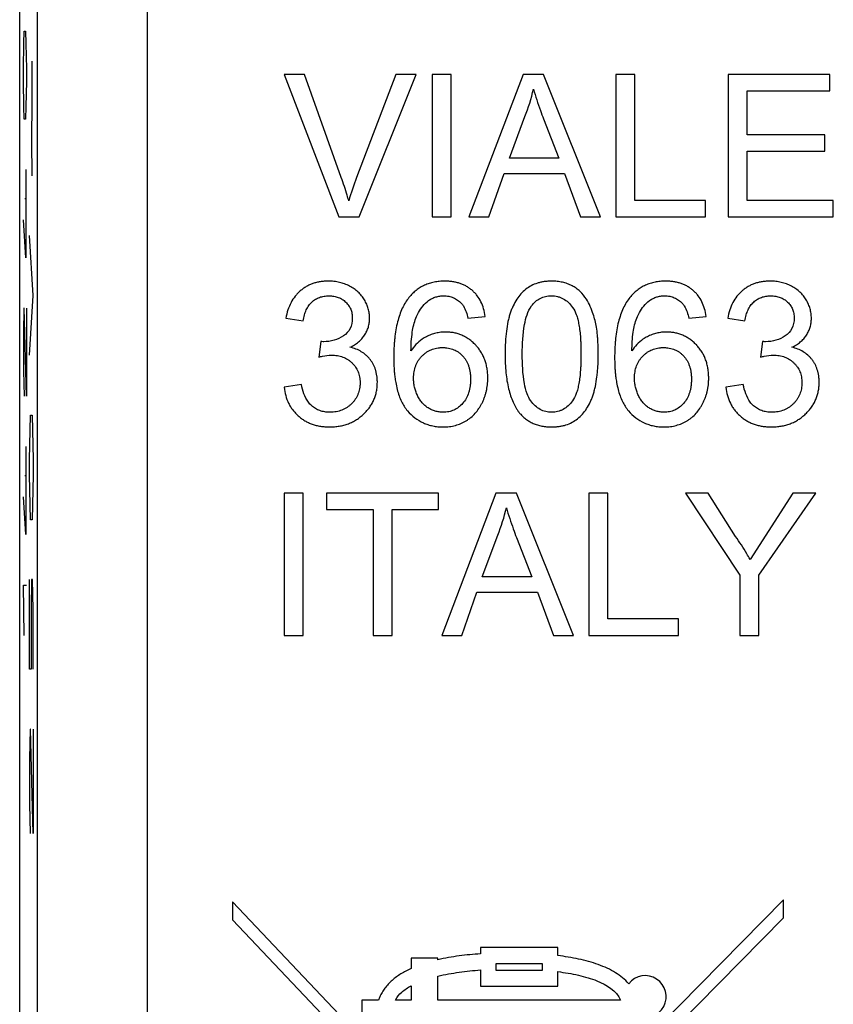
# Model space of a CAD drawing. Units: millimetres. Extents: x -22.4 to 22.4, y -24.5 to 24.5.
# Drawn here: x -22.4 to -15, y 8.2 to 17.1 of the extents above; entities that cross this region are included whole.
import ezdxf

# ---------------------------------------------------------------- set-up
doc = ezdxf.new("R2010")
doc.units = ezdxf.units.MM
doc.header["$LTSCALE"] = 16.335
doc.layers.get('0').update_dxf_attribs({"linetype": 'CONTINUOUS'})
for name, color, linetype in [('ASSI', 7, 'CONTINUOUS'), ('CURVE', 7, 'CONTINUOUS'), ('RACCORDO', 7, 'CONTINUOUS')]:
    doc.layers.add(name, color=color, linetype=linetype)

msp = doc.modelspace()

# ---------------------------------------------------------------- linework, layer by layer
at = {"color": 7, "linetype": 'CONTINUOUS'}
for p, q in [((-20, 16.5922), (-19.5032, 15.3)), ((-19.8168, 16.5922), (-20, 16.5922)), ((-19.4813, 15.6558), (-19.8168, 16.5922)), ((-18.9867, 16.5922), (-19.3425, 15.6558)), ((-19.3178, 15.3), (-18.8024, 16.5922)), ((-18.8024, 16.5922), (-18.9867, 16.5922)), ((-18.6578, 16.5922), (-18.6578, 15.3)), ((-18.4855, 16.5922), (-18.6578, 16.5922)), ((-18.4855, 15.3), (-18.4855, 16.5922)), ((-17.8316, 16.5922), (-18.3228, 15.3)), ((-17.6452, 16.5922), (-17.8316, 16.5922)), ((-17.1276, 15.3), (-17.6452, 16.5922)), ((-16.9897, 16.5922), (-16.9897, 15.3)), ((-16.8174, 16.5922), (-16.9897, 16.5922)), ((-16.8174, 15.4488), (-16.8174, 16.5922)), ((-15.9716, 16.5922), (-15.9716, 15.3)), ((-15.0475, 16.5922), (-15.9716, 16.5922)), ((-15.0475, 16.4434), (-15.0475, 16.5922)), ((-15.7994, 16.044), (-15.7994, 16.4434)), ((-15.7994, 16.4434), (-15.0475, 16.4434)), ((-17.9557, 15.8325), (-17.816, 16.2098)), ((-17.6461, 16.1876), (-17.5069, 15.8325)), ((-15.0945, 16.044), (-15.7994, 16.044)), ((-15.0945, 15.8952), (-15.0945, 16.044)), ((-17.5069, 15.8325), (-17.9557, 15.8325)), ((-15.7994, 15.4488), (-15.7994, 15.8952)), ((-15.7994, 15.8952), (-15.0945, 15.8952)), ((-18.1409, 15.3), (-18.0047, 15.6916)), ((-18.0047, 15.6916), (-17.4549, 15.6916)), ((-17.4549, 15.6916), (-17.3108, 15.3)), ((-16.1753, 15.4488), (-16.8174, 15.4488)), ((-16.1753, 15.3), (-16.1753, 15.4488)), ((-15.0162, 15.4488), (-15.7994, 15.4488)), ((-15.0162, 15.3), (-15.0162, 15.4488)), ((-19.5032, 15.3), (-19.3178, 15.3)), ((-18.6578, 15.3), (-18.4855, 15.3)), ((-18.3228, 15.3), (-18.1409, 15.3)), ((-17.3108, 15.3), (-17.1276, 15.3)), ((-16.9897, 15.3), (-16.1753, 15.3)), ((-15.9716, 15.3), (-15.0162, 15.3)), ((-18.3319, 14.3789), (-18.1753, 14.3946)), ((-16.3271, 14.3789), (-16.1705, 14.3946)), ((-19.9843, 14.3789), (-19.8277, 14.3554)), ((-15.9747, 14.3789), (-15.8181, 14.3554)), ((-19.667, 14.1675), (-19.6852, 14.0265)), ((-15.6574, 14.1675), (-15.6755, 14.0265)), ((-19.8434, 13.7759), (-20, 13.7524)), ((-15.8337, 13.7759), (-15.9904, 13.7524)), ((-20, 12.7922), (-20, 11.5)), ((-19.8277, 12.7922), (-20, 12.7922)), ((-19.8277, 11.5), (-19.8277, 12.7922)), ((-19.6163, 12.7922), (-19.6163, 12.6434)), ((-18.5982, 12.7922), (-19.6163, 12.7922)), ((-18.5982, 12.6434), (-18.5982, 12.7922)), ((-18.0774, 12.7922), (-18.5686, 11.5)), ((-17.891, 12.7922), (-18.0774, 12.7922)), ((-17.3734, 11.5), (-17.891, 12.7922)), ((-17.2355, 12.7922), (-17.2355, 11.5)), ((-17.0633, 12.7922), (-17.2355, 12.7922)), ((-17.0633, 11.6488), (-17.0633, 12.7922)), ((-16.3575, 12.7922), (-15.8641, 12.0473)), ((-16.1525, 12.7922), (-16.3575, 12.7922)), ((-15.9035, 12.3979), (-16.1525, 12.7922)), ((-15.3828, 12.7922), (-15.7721, 12.19)), ((-15.6918, 12.0473), (-15.1749, 12.7922)), ((-15.1749, 12.7922), (-15.3828, 12.7922)), ((-19.6163, 12.6434), (-19.1934, 12.6434)), ((-19.1934, 12.6434), (-19.1934, 11.5)), ((-19.0211, 11.5), (-19.0211, 12.6434)), ((-19.0211, 12.6434), (-18.5982, 12.6434)), ((-18.2015, 12.0325), (-18.0619, 12.4098)), ((-17.8919, 12.3876), (-17.7528, 12.0325)), ((-17.7528, 12.0325), (-18.2015, 12.0325)), ((-15.8641, 12.0473), (-15.8641, 11.5)), ((-15.6918, 11.5), (-15.6918, 12.0473)), ((-18.3867, 11.5), (-18.2506, 11.8916)), ((-18.2506, 11.8916), (-17.7008, 11.8916)), ((-17.7008, 11.8916), (-17.5566, 11.5)), ((-16.4211, 11.6488), (-17.0633, 11.6488)), ((-16.4211, 11.5), (-16.4211, 11.6488)), ((-20, 11.5), (-19.8277, 11.5)), ((-19.1934, 11.5), (-19.0211, 11.5)), ((-18.5686, 11.5), (-18.3867, 11.5)), ((-17.5566, 11.5), (-17.3734, 11.5)), ((-17.2355, 11.5), (-16.4211, 11.5)), ((-15.8641, 11.5), (-15.6918, 11.5)), ((-20.4701, 9.0808), (-20.4701, 8.9182)), ((-19.0859, 7.623), (-20.4701, 9.0808)), ((-15.4697, 9.1), (-16.7224, 7.8252)), ((-15.4697, 8.9373), (-15.4697, 9.1)), ((-20.4701, 8.9182), (-19.0703, 7.4415)), ((-16.5615, 7.8252), (-15.4697, 8.9373)), ((-18.218, 8.6654), (-18.218, 8.6088)), ((-17.5164, 8.6654), (-18.218, 8.6654)), ((-17.5164, 8.593), (-17.5164, 8.6654)), ((-18.8483, 8.5703), (-18.8483, 8.476)), ((-18.6045, 8.5703), (-18.8483, 8.5703)), ((-18.6045, 8.5557), (-18.6045, 8.5703)), ((-18.0753, 8.4572), (-18.0753, 8.5227)), ((-18.0753, 8.5227), (-17.6591, 8.5227)), ((-17.6591, 8.5227), (-17.6591, 8.4572)), ((-18.6045, 8.1897), (-18.6045, 8.4067)), ((-18.218, 8.4627), (-18.218, 8.3145)), ((-17.6591, 8.4572), (-18.0753, 8.4572)), ((-17.5164, 8.3145), (-17.5164, 8.4477)), ((-18.8483, 8.3195), (-18.8483, 8.1897)), ((-18.218, 8.3145), (-17.5164, 8.3145)), ((-19.2943, 8.1897), (-19.2943, 8.047)), ((-19.143, 8.1897), (-19.2943, 8.1897)), ((-18.8483, 8.1897), (-18.9904, 8.1897)), ((-16.9462, 8.1897), (-18.6045, 8.1897))]:
    msp.add_line(p, q, dxfattribs=at)
for centre, radius, start, end in [((-19.1696, 16.7727), 1.466, 337.41919, 347.64548), ((-16.8309, 14.6934), 2.6897, 159.03438, 163.77697), ((-19.4155, 12.9727), 1.466, 337.41919, 347.64548), ((-16.7231, 8.2207), 0.1903, 247.19172, 141.89206)]:
    msp.add_arc(centre, radius, start, end, dxfattribs=at)
for points, knots in [([(-17.7376, 16.459), (-17.7186, 16.394), (-17.688, 16.3035), (-17.6556, 16.2137), (-17.6461, 16.1876)], [0, 0, 0, 0, 0.709716, 1, 1, 1, 1]), ([(-19.4135, 15.4449), (-19.4181, 15.4616), (-19.4387, 15.5326), (-19.4622, 15.6027), (-19.4813, 15.6558)], [0, 0, 0, 0, 0.235413, 1, 1, 1, 1]), ([(-19.2714, 14.5458), (-19.2792, 14.5588), (-19.2965, 14.5838), (-19.328, 14.6172), (-19.3584, 14.6414), (-19.385, 14.6585), (-19.4063, 14.6703), (-19.4285, 14.681), (-19.459, 14.6934), (-19.4906, 14.7029), (-19.5231, 14.7095), (-19.548, 14.7131), (-19.5691, 14.7148), (-19.5863, 14.7155), (-19.6012, 14.7157), (-19.6179, 14.7154), (-19.6423, 14.7141), (-19.6718, 14.7107), (-19.7061, 14.7038), (-19.7388, 14.6942), (-19.7699, 14.6817), (-19.7995, 14.6665), (-19.8275, 14.6485), (-19.8538, 14.6279), (-19.8782, 14.6047), (-19.908, 14.5704), (-19.9397, 14.5211), (-19.9678, 14.4534), (-19.9797, 14.4045), (-19.9843, 14.3789)], [0, 0, 0, 0, 0.047973, 0.095989, 0.145055, 0.170296, 0.196146, 0.22225, 0.248246, 0.300284, 0.326546, 0.35309, 0.380008, 0.393636, 0.407391, 0.427244, 0.446713, 0.48461, 0.521339, 0.557174, 0.592411, 0.627361, 0.66234, 0.697666, 0.733185, 0.768752, 0.841234, 0.917622, 1, 1, 1, 1]), ([(-18.1753, 14.3946), (-18.1784, 14.4186), (-18.1875, 14.4646), (-18.2118, 14.5287), (-18.2408, 14.5756), (-18.2686, 14.6084), (-18.2917, 14.6307), (-18.3169, 14.6507), (-18.344, 14.6681), (-18.3728, 14.6829), (-18.4033, 14.6949), (-18.4355, 14.7042), (-18.4695, 14.7109), (-18.4989, 14.7141), (-18.5232, 14.7154), (-18.544, 14.7158), (-18.5669, 14.7153), (-18.5994, 14.713), (-18.6385, 14.7073), (-18.6834, 14.6957), (-18.7257, 14.6794), (-18.7653, 14.6584), (-18.8022, 14.6326), (-18.8365, 14.6022), (-18.8698, 14.5654), (-18.901, 14.521), (-18.9291, 14.4683), (-18.9528, 14.4092), (-18.9722, 14.3438), (-18.9872, 14.2721), (-18.9959, 14.2082), (-19.0008, 14.154), (-19.0035, 14.111), (-19.0048, 14.0742), (-19.0053, 14.0439), (-19.0055, 14.0216), (-19.0053, 14.0001), (-19.0049, 13.9731), (-19.0037, 13.9402), (-19.0012, 13.9019), (-18.9976, 13.8621), (-18.9941, 13.8351), (-18.9919, 13.8204)], [0, 0, 0, 0, 0.043112, 0.083209, 0.121559, 0.140551, 0.159652, 0.178763, 0.197782, 0.216897, 0.23629, 0.256138, 0.276605, 0.29784, 0.30879, 0.319981, 0.334968, 0.349599, 0.377924, 0.405273, 0.431987, 0.458432, 0.484986, 0.512021, 0.539891, 0.573242, 0.608481, 0.646078, 0.68642, 0.72982, 0.77653, 0.801194, 0.826758, 0.853241, 0.866833, 0.88066, 0.893017, 0.905155, 0.928785, 0.951565, 0.973514, 1, 1, 1, 1]), ([(-17.2571, 14.5526), (-17.2731, 14.5781), (-17.3017, 14.6135), (-17.3484, 14.6513), (-17.387, 14.6747), (-17.429, 14.6931), (-17.4663, 14.704), (-17.4975, 14.71), (-17.5218, 14.7133), (-17.5425, 14.7149), (-17.5594, 14.7156), (-17.5738, 14.7157), (-17.5897, 14.7155), (-17.6123, 14.7143), (-17.6397, 14.7115), (-17.6715, 14.7057), (-17.7113, 14.6951), (-17.7581, 14.6758), (-17.8085, 14.6428), (-17.8527, 14.6008), (-17.891, 14.5502), (-17.9175, 14.502), (-17.9358, 14.4596), (-17.9484, 14.4249), (-17.9595, 14.3879), (-17.9726, 14.3334), (-17.985, 14.2582), (-17.9935, 14.1594), (-17.9952, 14.0899), (-17.9952, 14.0534)], [0, 0, 0, 0, 0.071671, 0.106902, 0.14255, 0.178808, 0.21585, 0.234857, 0.254275, 0.274166, 0.284309, 0.294592, 0.30849, 0.322104, 0.348544, 0.37406, 0.398811, 0.446689, 0.493763, 0.541529, 0.591259, 0.644147, 0.672107, 0.701212, 0.731787, 0.764158, 0.834597, 0.913083, 1, 1, 1, 1]), ([(-16.1705, 14.3946), (-16.1736, 14.4186), (-16.1827, 14.4646), (-16.207, 14.5287), (-16.2359, 14.5756), (-16.2637, 14.6084), (-16.2869, 14.6307), (-16.3121, 14.6507), (-16.3391, 14.6681), (-16.3679, 14.6829), (-16.3985, 14.6949), (-16.4307, 14.7042), (-16.4646, 14.7109), (-16.4941, 14.7141), (-16.5184, 14.7154), (-16.5392, 14.7158), (-16.5621, 14.7153), (-16.5946, 14.713), (-16.6337, 14.7073), (-16.6786, 14.6957), (-16.7208, 14.6794), (-16.7605, 14.6584), (-16.7974, 14.6326), (-16.8317, 14.6022), (-16.8649, 14.5654), (-16.8962, 14.521), (-16.9243, 14.4683), (-16.948, 14.4092), (-16.9674, 14.3438), (-16.9823, 14.2721), (-16.991, 14.2082), (-16.996, 14.154), (-16.9987, 14.111), (-17, 14.0742), (-17.0005, 14.0439), (-17.0006, 14.0216), (-17.0005, 14.0001), (-17, 13.9731), (-16.9988, 13.9402), (-16.9964, 13.9019), (-16.9927, 13.8621), (-16.9893, 13.8351), (-16.9871, 13.8204)], [0, 0, 0, 0, 0.043112, 0.083209, 0.121559, 0.140551, 0.159652, 0.178763, 0.197782, 0.216897, 0.23629, 0.256138, 0.276605, 0.29784, 0.30879, 0.319981, 0.334968, 0.349599, 0.377924, 0.405273, 0.431987, 0.458432, 0.484986, 0.512021, 0.539891, 0.573242, 0.608481, 0.646078, 0.68642, 0.72982, 0.77653, 0.801194, 0.826758, 0.853241, 0.866833, 0.88066, 0.893017, 0.905155, 0.928785, 0.951565, 0.973514, 1, 1, 1, 1]), ([(-15.2618, 14.5458), (-15.2695, 14.5588), (-15.2869, 14.5838), (-15.3184, 14.6172), (-15.3487, 14.6414), (-15.3753, 14.6585), (-15.3967, 14.6703), (-15.4189, 14.681), (-15.4494, 14.6934), (-15.481, 14.7029), (-15.5134, 14.7095), (-15.5384, 14.7131), (-15.5595, 14.7148), (-15.5766, 14.7155), (-15.5915, 14.7157), (-15.6083, 14.7154), (-15.6327, 14.7141), (-15.6622, 14.7107), (-15.6964, 14.7038), (-15.7291, 14.6942), (-15.7603, 14.6817), (-15.7898, 14.6665), (-15.8178, 14.6485), (-15.8442, 14.6279), (-15.8686, 14.6047), (-15.8983, 14.5704), (-15.93, 14.5211), (-15.9582, 14.4534), (-15.9701, 14.4045), (-15.9747, 14.3789)], [0, 0, 0, 0, 0.047973, 0.095989, 0.145055, 0.170296, 0.196146, 0.22225, 0.248246, 0.300284, 0.326546, 0.35309, 0.380008, 0.393636, 0.407391, 0.427244, 0.446713, 0.48461, 0.521339, 0.557174, 0.592411, 0.627361, 0.66234, 0.697666, 0.733185, 0.768752, 0.841234, 0.917622, 1, 1, 1, 1]), ([(-19.8277, 14.3554), (-19.8249, 14.3734), (-19.8178, 14.4073), (-19.8008, 14.4541), (-19.7815, 14.4878), (-19.7633, 14.5108), (-19.7485, 14.5259), (-19.7325, 14.5393), (-19.7099, 14.5547), (-19.685, 14.5667), (-19.6587, 14.5749), (-19.6378, 14.5793), (-19.6198, 14.5815), (-19.6049, 14.5824), (-19.5935, 14.5826), (-19.582, 14.5824), (-19.5671, 14.5815), (-19.549, 14.5793), (-19.5282, 14.5749), (-19.5084, 14.5686), (-19.4897, 14.5605), (-19.4721, 14.5507), (-19.4556, 14.539), (-19.4404, 14.5256), (-19.4265, 14.511), (-19.4105, 14.4901), (-19.3947, 14.4611), (-19.3836, 14.4223), (-19.3813, 14.3951), (-19.3813, 14.3811)], [0, 0, 0, 0, 0.079177, 0.150696, 0.216294, 0.247595, 0.278294, 0.308499, 0.338267, 0.39757, 0.427753, 0.458636, 0.490475, 0.50683, 0.52351, 0.540347, 0.556818, 0.588764, 0.619596, 0.649579, 0.679004, 0.708175, 0.737406, 0.767011, 0.796456, 0.825195, 0.881708, 0.939168, 1, 1, 1, 1]), ([(-18.689, 14.5402), (-18.6789, 14.5471), (-18.658, 14.5595), (-18.6241, 14.5729), (-18.5945, 14.5795), (-18.5701, 14.5821), (-18.5538, 14.5827), (-18.5398, 14.5824), (-18.5246, 14.5813), (-18.5061, 14.5787), (-18.4846, 14.5734), (-18.4573, 14.5634), (-18.4249, 14.5453), (-18.4025, 14.5256), (-18.3921, 14.5146)], [0, 0, 0, 0, 0.113045, 0.224027, 0.335617, 0.392505, 0.450514, 0.486671, 0.522178, 0.591546, 0.659319, 0.726229, 0.860319, 1, 1, 1, 1]), ([(-17.756, 14.49), (-17.745, 14.5047), (-17.7209, 14.5313), (-17.6842, 14.5564), (-17.6526, 14.5701), (-17.6276, 14.5773), (-17.6059, 14.5809), (-17.5879, 14.5823), (-17.574, 14.5827), (-17.5598, 14.5823), (-17.5411, 14.5806), (-17.5184, 14.5766), (-17.4923, 14.5683), (-17.4588, 14.5528), (-17.4195, 14.524), (-17.3938, 14.4942), (-17.3818, 14.4777)], [0, 0, 0, 0, 0.125118, 0.242422, 0.300404, 0.35907, 0.419296, 0.450261, 0.481913, 0.51467, 0.546814, 0.609691, 0.671547, 0.733406, 0.860947, 1, 1, 1, 1]), ([(-16.6842, 14.5402), (-16.6741, 14.5471), (-16.6531, 14.5595), (-16.6193, 14.5729), (-16.5897, 14.5795), (-16.5653, 14.5821), (-16.549, 14.5827), (-16.535, 14.5824), (-16.5198, 14.5813), (-16.5013, 14.5787), (-16.4798, 14.5734), (-16.4525, 14.5634), (-16.4201, 14.5453), (-16.3977, 14.5256), (-16.3873, 14.5146)], [0, 0, 0, 0, 0.113045, 0.224027, 0.335617, 0.392505, 0.450514, 0.486671, 0.522178, 0.591546, 0.659319, 0.726229, 0.860319, 1, 1, 1, 1]), ([(-15.8181, 14.3554), (-15.8153, 14.3734), (-15.8081, 14.4073), (-15.7912, 14.4541), (-15.7719, 14.4878), (-15.7537, 14.5108), (-15.7389, 14.5259), (-15.7229, 14.5393), (-15.7002, 14.5547), (-15.6754, 14.5667), (-15.649, 14.5749), (-15.6282, 14.5793), (-15.6101, 14.5815), (-15.5953, 14.5824), (-15.5838, 14.5826), (-15.5724, 14.5824), (-15.5574, 14.5815), (-15.5394, 14.5793), (-15.5185, 14.5749), (-15.4988, 14.5686), (-15.4801, 14.5605), (-15.4625, 14.5507), (-15.446, 14.539), (-15.4307, 14.5256), (-15.4169, 14.511), (-15.4008, 14.4901), (-15.3851, 14.4611), (-15.3739, 14.4223), (-15.3717, 14.3951), (-15.3717, 14.3811)], [0, 0, 0, 0, 0.079177, 0.150696, 0.216294, 0.247595, 0.278294, 0.308499, 0.338267, 0.39757, 0.427753, 0.458636, 0.490475, 0.50683, 0.52351, 0.540347, 0.556818, 0.588764, 0.619596, 0.649579, 0.679004, 0.708175, 0.737406, 0.767011, 0.796456, 0.825195, 0.881708, 0.939168, 1, 1, 1, 1]), ([(-19.4024, 14.1157), (-19.3882, 14.1223), (-19.3613, 14.1365), (-19.325, 14.1623), (-19.2991, 14.187), (-19.2812, 14.2085), (-19.2694, 14.2253), (-19.2589, 14.2428), (-19.2467, 14.2667), (-19.2349, 14.298), (-19.2279, 14.3309), (-19.2252, 14.3579), (-19.2245, 14.3789), (-19.2252, 14.4005), (-19.2281, 14.4294), (-19.2355, 14.465), (-19.2502, 14.5065), (-19.2638, 14.5329), (-19.2714, 14.5458)], [0, 0, 0, 0, 0.091527, 0.177746, 0.260252, 0.300705, 0.340923, 0.380781, 0.420117, 0.498005, 0.576341, 0.616227, 0.656844, 0.699775, 0.742305, 0.826901, 0.912281, 1, 1, 1, 1]), ([(-18.8037, 14.3806), (-18.7967, 14.3974), (-18.7688, 14.457), (-18.7269, 14.5112), (-18.689, 14.5402)], [0, 0, 0, 0, 0.276109, 1, 1, 1, 1]), ([(-18.3921, 14.5146), (-18.3852, 14.5072), (-18.3556, 14.4667), (-18.3407, 14.4176), (-18.3319, 14.3789)], [0, 0, 0, 0, 0.203826, 1, 1, 1, 1]), ([(-17.8386, 14.0539), (-17.8386, 14.1435), (-17.8318, 14.292), (-17.7902, 14.4411), (-17.756, 14.49)], [0, 0, 0, 0, 0.600136, 1, 1, 1, 1]), ([(-17.1786, 14.3598), (-17.1833, 14.3781), (-17.2025, 14.4449), (-17.2304, 14.5096), (-17.2571, 14.5526)], [0, 0, 0, 0, 0.272803, 1, 1, 1, 1]), ([(-16.7989, 14.3806), (-16.7919, 14.3974), (-16.764, 14.457), (-16.722, 14.5112), (-16.6842, 14.5402)], [0, 0, 0, 0, 0.276109, 1, 1, 1, 1]), ([(-16.3873, 14.5146), (-16.3804, 14.5072), (-16.3508, 14.4667), (-16.3359, 14.4176), (-16.3271, 14.3789)], [0, 0, 0, 0, 0.203826, 1, 1, 1, 1]), ([(-15.3927, 14.1157), (-15.3786, 14.1223), (-15.3517, 14.1365), (-15.3154, 14.1623), (-15.2894, 14.187), (-15.2716, 14.2085), (-15.2597, 14.2253), (-15.2492, 14.2428), (-15.2371, 14.2667), (-15.2253, 14.298), (-15.2183, 14.3309), (-15.2155, 14.3579), (-15.2148, 14.3789), (-15.2155, 14.4005), (-15.2185, 14.4294), (-15.2258, 14.465), (-15.2406, 14.5065), (-15.2542, 14.5329), (-15.2618, 14.5458)], [0, 0, 0, 0, 0.091527, 0.177746, 0.260252, 0.300705, 0.340923, 0.380781, 0.420117, 0.498005, 0.576341, 0.616227, 0.656844, 0.699775, 0.742305, 0.826901, 0.912281, 1, 1, 1, 1]), ([(-17.3818, 14.4777), (-17.3674, 14.4578), (-17.3506, 14.4212), (-17.3345, 14.3672), (-17.324, 14.3174), (-17.3159, 14.2609), (-17.3112, 14.2097), (-17.3085, 14.1654), (-17.3071, 14.1297), (-17.3064, 14.099), (-17.3061, 14.0735), (-17.306, 14.0539), (-17.3061, 14.0342), (-17.3064, 14.0086), (-17.3071, 13.9776), (-17.3086, 13.9417), (-17.3113, 13.8972), (-17.316, 13.8457), (-17.3243, 13.7891), (-17.3349, 13.7392), (-17.3512, 13.6852), (-17.3682, 13.6488), (-17.3828, 13.6291)], [0, 0, 0, 0, 0.084433, 0.135841, 0.193994, 0.259209, 0.331708, 0.370745, 0.41166, 0.454467, 0.476585, 0.49918, 0.521929, 0.544193, 0.587272, 0.628429, 0.667679, 0.740521, 0.805968, 0.86425, 0.915696, 1, 1, 1, 1]), ([(-19.3813, 14.3811), (-19.3813, 14.3486), (-19.3916, 14.2839), (-19.4363, 14.235), (-19.4613, 14.2184)], [0, 0, 0, 0, 0.520532, 1, 1, 1, 1]), ([(-18.8488, 14.0822), (-18.8483, 14.1394), (-18.8429, 14.2404), (-18.8204, 14.3401), (-18.8037, 14.3806)], [0, 0, 0, 0, 0.566808, 1, 1, 1, 1]), ([(-17.1494, 14.0641), (-17.1494, 14.0685), (-17.1495, 14.0806), (-17.1499, 14.1075), (-17.151, 14.144), (-17.1533, 14.1861), (-17.1574, 14.2372), (-17.1645, 14.2951), (-17.1734, 14.3394), (-17.1786, 14.3598)], [0, 0, 0, 0, 0.043952, 0.121757, 0.271194, 0.412466, 0.545658, 0.788213, 1, 1, 1, 1]), ([(-16.844, 14.0822), (-16.8435, 14.1394), (-16.838, 14.2404), (-16.8156, 14.3401), (-16.7989, 14.3806)], [0, 0, 0, 0, 0.566808, 1, 1, 1, 1]), ([(-15.3717, 14.3811), (-15.3717, 14.3486), (-15.3819, 14.2839), (-15.4266, 14.235), (-15.4517, 14.2184)], [0, 0, 0, 0, 0.520532, 1, 1, 1, 1]), ([(-19.4613, 14.2184), (-19.4874, 14.2012), (-19.5456, 14.1738), (-19.6093, 14.1656), (-19.6412, 14.1656)], [0, 0, 0, 0, 0.494354, 1, 1, 1, 1]), ([(-18.7084, 14.2114), (-18.7222, 14.2044), (-18.7773, 14.1714), (-18.8221, 14.1227), (-18.8488, 14.0822)], [0, 0, 0, 0, 0.242186, 1, 1, 1, 1]), ([(-18.2581, 14.1309), (-18.2599, 14.1329), (-18.2663, 14.1397), (-18.2775, 14.1509), (-18.2967, 14.1684), (-18.3217, 14.1882), (-18.3535, 14.2084), (-18.3868, 14.225), (-18.4216, 14.2378), (-18.4579, 14.247), (-18.4891, 14.2515), (-18.5147, 14.2533), (-18.5353, 14.2538), (-18.5569, 14.2532), (-18.5868, 14.2505), (-18.6237, 14.2439), (-18.667, 14.2306), (-18.6947, 14.2183), (-18.7084, 14.2114)], [0, 0, 0, 0, 0.016101, 0.056765, 0.09669, 0.174657, 0.250783, 0.32588, 0.400795, 0.476381, 0.553469, 0.592834, 0.632863, 0.678864, 0.724514, 0.815368, 0.906769, 1, 1, 1, 1]), ([(-16.7036, 14.2114), (-16.7174, 14.2044), (-16.7725, 14.1714), (-16.8173, 14.1227), (-16.844, 14.0822)], [0, 0, 0, 0, 0.242186, 1, 1, 1, 1]), ([(-16.2533, 14.1309), (-16.2551, 14.1329), (-16.2614, 14.1397), (-16.2727, 14.1509), (-16.2919, 14.1684), (-16.3169, 14.1882), (-16.3487, 14.2084), (-16.382, 14.225), (-16.4168, 14.2378), (-16.453, 14.247), (-16.4843, 14.2515), (-16.5099, 14.2533), (-16.5305, 14.2538), (-16.5521, 14.2532), (-16.5819, 14.2505), (-16.6188, 14.2439), (-16.6621, 14.2306), (-16.6899, 14.2183), (-16.7036, 14.2114)], [0, 0, 0, 0, 0.016101, 0.056765, 0.09669, 0.174657, 0.250783, 0.32588, 0.400795, 0.476381, 0.553469, 0.592834, 0.632863, 0.678864, 0.724514, 0.815368, 0.906769, 1, 1, 1, 1]), ([(-15.4517, 14.2184), (-15.4777, 14.2012), (-15.5359, 14.1738), (-15.5996, 14.1656), (-15.6316, 14.1656)], [0, 0, 0, 0, 0.494354, 1, 1, 1, 1]), ([(-19.6412, 14.1656), (-19.643, 14.1656), (-19.6516, 14.1659), (-19.6602, 14.1667), (-19.667, 14.1675)], [0, 0, 0, 0, 0.200608, 1, 1, 1, 1]), ([(-18.8802, 13.5385), (-18.8601, 13.515), (-18.8161, 13.4725), (-18.7509, 13.4333), (-18.6951, 13.4119), (-18.6509, 13.4004), (-18.6126, 13.3948), (-18.5809, 13.3925), (-18.5599, 13.3921), (-18.5422, 13.3923), (-18.5233, 13.3932), (-18.5001, 13.3953), (-18.4729, 13.3997), (-18.4378, 13.4077), (-18.4039, 13.4194), (-18.3716, 13.4345), (-18.3483, 13.4475), (-18.326, 13.4622), (-18.2978, 13.4838), (-18.2653, 13.5151), (-18.2374, 13.5511), (-18.2177, 13.5826), (-18.204, 13.6079), (-18.1918, 13.6342), (-18.1811, 13.6612), (-18.172, 13.6887), (-18.1646, 13.7168), (-18.1589, 13.7455), (-18.1548, 13.7746), (-18.1528, 13.7993), (-18.1519, 13.8193), (-18.1517, 13.837), (-18.1521, 13.8571), (-18.1538, 13.8867), (-18.1581, 13.9224), (-18.1668, 13.9636), (-18.179, 14.0026), (-18.1948, 14.0396), (-18.2141, 14.0743), (-18.2331, 14.1014), (-18.2482, 14.1199), (-18.2554, 14.1279), (-18.2581, 14.1309)], [0, 0, 0, 0, 0.068218, 0.133622, 0.166378, 0.199705, 0.234007, 0.251647, 0.269666, 0.280288, 0.290779, 0.311402, 0.331623, 0.351533, 0.390774, 0.410327, 0.429959, 0.449587, 0.469133, 0.508375, 0.548546, 0.569238, 0.590446, 0.611862, 0.633166, 0.654434, 0.675742, 0.697166, 0.718778, 0.740651, 0.751709, 0.762858, 0.779697, 0.796168, 0.828107, 0.858916, 0.888856, 0.918211, 0.947283, 0.976382, 0.991043, 1, 1, 1, 1]), ([(-16.8754, 13.5385), (-16.8552, 13.515), (-16.8113, 13.4725), (-16.746, 13.4333), (-16.6903, 13.4119), (-16.6461, 13.4004), (-16.6078, 13.3948), (-16.5761, 13.3925), (-16.5551, 13.3921), (-16.5374, 13.3923), (-16.5185, 13.3932), (-16.4953, 13.3953), (-16.468, 13.3997), (-16.4329, 13.4077), (-16.399, 13.4194), (-16.3668, 13.4345), (-16.3435, 13.4475), (-16.3212, 13.4622), (-16.293, 13.4838), (-16.2605, 13.5151), (-16.2326, 13.5511), (-16.2128, 13.5826), (-16.1992, 13.6079), (-16.1869, 13.6342), (-16.1762, 13.6612), (-16.1672, 13.6887), (-16.1598, 13.7168), (-16.1541, 13.7455), (-16.15, 13.7746), (-16.1479, 13.7993), (-16.1471, 13.8193), (-16.1469, 13.837), (-16.1473, 13.8571), (-16.149, 13.8867), (-16.1533, 13.9224), (-16.162, 13.9636), (-16.1742, 14.0026), (-16.19, 14.0396), (-16.2093, 14.0743), (-16.2282, 14.1014), (-16.2434, 14.1199), (-16.2505, 14.1279), (-16.2533, 14.1309)], [0, 0, 0, 0, 0.068218, 0.133622, 0.166378, 0.199705, 0.234007, 0.251647, 0.269666, 0.280288, 0.290779, 0.311402, 0.331623, 0.351533, 0.390774, 0.410327, 0.429959, 0.449587, 0.469133, 0.508375, 0.548546, 0.569238, 0.590446, 0.611862, 0.633166, 0.654434, 0.675742, 0.697166, 0.718778, 0.740651, 0.751709, 0.762858, 0.779697, 0.796168, 0.828107, 0.858916, 0.888856, 0.918211, 0.947283, 0.976382, 0.991043, 1, 1, 1, 1]), ([(-15.6316, 14.1656), (-15.6333, 14.1656), (-15.642, 14.1659), (-15.6506, 14.1667), (-15.6574, 14.1675)], [0, 0, 0, 0, 0.200608, 1, 1, 1, 1]), ([(-19.6852, 14.0265), (-19.6742, 14.0293), (-19.6365, 14.0382), (-19.5978, 14.0441), (-19.5703, 14.0441)], [0, 0, 0, 0, 0.290917, 1, 1, 1, 1]), ([(-19.5703, 14.0441), (-19.5522, 14.0441), (-19.5171, 14.0415), (-19.4751, 14.0303), (-19.4444, 14.0169), (-19.4229, 14.0047), (-19.4061, 13.9927), (-19.3933, 13.9821), (-19.384, 13.9735), (-19.3752, 13.9646), (-19.3642, 13.9523), (-19.3517, 13.9361), (-19.3391, 13.9153), (-19.3287, 13.8933), (-19.3207, 13.8701), (-19.315, 13.8458), (-19.3122, 13.8247), (-19.311, 13.8073), (-19.3107, 13.7937), (-19.311, 13.7799), (-19.3122, 13.7616), (-19.3152, 13.7393), (-19.3212, 13.7135), (-19.3297, 13.6889), (-19.3406, 13.6655), (-19.3539, 13.6432), (-19.367, 13.6256), (-19.3786, 13.6123), (-19.3879, 13.6025), (-19.3977, 13.5932), (-19.4111, 13.5815), (-19.4288, 13.5684), (-19.4515, 13.5551), (-19.4755, 13.5442), (-19.5007, 13.5357), (-19.5273, 13.5297), (-19.5503, 13.5267), (-19.5693, 13.5255), (-19.5818, 13.5252), (-19.5895, 13.5253), (-19.5923, 13.5254)], [0, 0, 0, 0, 0.064447, 0.124867, 0.154295, 0.183582, 0.213034, 0.227924, 0.242967, 0.257985, 0.272795, 0.301936, 0.330712, 0.359449, 0.388474, 0.418103, 0.448637, 0.464332, 0.480354, 0.497147, 0.51363, 0.545788, 0.577122, 0.607938, 0.63856, 0.669316, 0.70053, 0.716411, 0.732522, 0.748648, 0.764576, 0.795993, 0.827111, 0.858272, 0.889815, 0.922067, 0.955333, 0.97244, 0.989902, 1, 1, 1, 1]), ([(-19.1569, 13.8457), (-19.1573, 13.8496), (-19.1591, 13.8628), (-19.1632, 13.8851), (-19.1728, 13.9205), (-19.1869, 13.954), (-19.2051, 13.9846), (-19.2208, 14.0061), (-19.2383, 14.026), (-19.2636, 14.0504), (-19.2995, 14.0766), (-19.3485, 14.1007), (-19.384, 14.1114), (-19.4024, 14.1157)], [0, 0, 0, 0, 0.029671, 0.102711, 0.17368, 0.311361, 0.379338, 0.447471, 0.51537, 0.582591, 0.71695, 0.854807, 1, 1, 1, 1]), ([(-18.8253, 13.8344), (-18.8253, 13.8542), (-18.8225, 13.8926), (-18.8105, 13.9385), (-18.796, 13.9716), (-18.7828, 13.9947), (-18.7699, 14.0126), (-18.7584, 14.0261), (-18.7492, 14.0359), (-18.7396, 14.0451), (-18.7265, 14.0567), (-18.7094, 14.0697), (-18.6876, 14.083), (-18.6648, 14.0938), (-18.641, 14.1023), (-18.6161, 14.1083), (-18.5947, 14.1113), (-18.5771, 14.1125), (-18.5635, 14.1127), (-18.5497, 14.1125), (-18.5315, 14.1113), (-18.5096, 14.1083), (-18.4843, 14.1023), (-18.4604, 14.0939), (-18.4379, 14.083), (-18.4167, 14.0697), (-18.3969, 14.054), (-18.3786, 14.036), (-18.3621, 14.016), (-18.3477, 13.994), (-18.3355, 13.9702), (-18.3256, 13.9447), (-18.3179, 13.9174), (-18.3124, 13.8883), (-18.3097, 13.863), (-18.3086, 13.8419), (-18.3084, 13.8275), (-18.3085, 13.8184), (-18.3085, 13.8148)], [0, 0, 0, 0, 0.068275, 0.131641, 0.162255, 0.192567, 0.222918, 0.23822, 0.253658, 0.269044, 0.284181, 0.313837, 0.342921, 0.371736, 0.400592, 0.429799, 0.459657, 0.474922, 0.490453, 0.506622, 0.522432, 0.553095, 0.582732, 0.611656, 0.6402, 0.668714, 0.697548, 0.727039, 0.756913, 0.786919, 0.817402, 0.848694, 0.8811, 0.914897, 0.950327, 0.968724, 0.987607, 1, 1, 1, 1]), ([(-17.9952, 14.0534), (-17.9952, 13.9967), (-17.9909, 13.8908), (-17.9713, 13.7641), (-17.9465, 13.6761), (-17.9279, 13.6275), (-17.9109, 13.5919), (-17.8974, 13.5672), (-17.8852, 13.5479), (-17.8762, 13.535), (-17.8709, 13.5278), (-17.8662, 13.5215), (-17.8602, 13.5146), (-17.851, 13.5042), (-17.8344, 13.4871), (-17.809, 13.465), (-17.7757, 13.4424), (-17.7399, 13.424), (-17.7015, 13.4096), (-17.6606, 13.3995), (-17.6249, 13.3945), (-17.5952, 13.3925), (-17.5741, 13.392), (-17.5548, 13.3924), (-17.532, 13.3935), (-17.5045, 13.3964), (-17.4726, 13.4022), (-17.4326, 13.4129), (-17.3857, 13.4322), (-17.3351, 13.4654), (-17.2909, 13.5077), (-17.2527, 13.5583), (-17.2264, 13.6067), (-17.2082, 13.6491), (-17.1957, 13.6837), (-17.1847, 13.7208), (-17.1718, 13.7751), (-17.1622, 13.8334), (-17.1556, 13.8953), (-17.1527, 13.9367), (-17.151, 13.9711), (-17.1501, 13.998), (-17.1495, 14.0255), (-17.1494, 14.0476), (-17.1494, 14.0606), (-17.1494, 14.0641)], [0, 0, 0, 0, 0.095262, 0.177577, 0.214362, 0.24855, 0.264777, 0.280484, 0.295724, 0.303188, 0.306884, 0.310558, 0.316431, 0.322255, 0.333768, 0.356387, 0.378731, 0.401121, 0.423874, 0.447294, 0.471658, 0.484276, 0.49722, 0.507074, 0.516724, 0.535459, 0.55353, 0.571051, 0.604917, 0.638191, 0.671928, 0.707013, 0.74429, 0.763986, 0.784482, 0.805998, 0.828753, 0.878196, 0.904985, 0.933198, 0.947849, 0.962867, 0.978255, 0.994017, 1, 1, 1, 1]), ([(-17.7618, 13.6286), (-17.7764, 13.6483), (-17.8007, 13.7002), (-17.8342, 13.8424), (-17.8386, 13.9646), (-17.8386, 14.0539)], [0, 0, 0, 0, 0.168046, 0.386992, 1, 1, 1, 1]), ([(-16.8205, 13.8344), (-16.8205, 13.8542), (-16.8177, 13.8926), (-16.8057, 13.9385), (-16.7912, 13.9716), (-16.778, 13.9947), (-16.7651, 14.0126), (-16.7536, 14.0261), (-16.7444, 14.0359), (-16.7348, 14.0451), (-16.7217, 14.0567), (-16.7045, 14.0697), (-16.6828, 14.083), (-16.66, 14.0938), (-16.6362, 14.1023), (-16.6113, 14.1083), (-16.5899, 14.1113), (-16.5723, 14.1125), (-16.5587, 14.1127), (-16.5449, 14.1125), (-16.5267, 14.1113), (-16.5048, 14.1083), (-16.4795, 14.1023), (-16.4556, 14.0939), (-16.4331, 14.083), (-16.4119, 14.0697), (-16.3921, 14.054), (-16.3738, 14.036), (-16.3573, 14.016), (-16.3429, 13.994), (-16.3307, 13.9702), (-16.3207, 13.9447), (-16.313, 13.9174), (-16.3076, 13.8883), (-16.3049, 13.863), (-16.3038, 13.8419), (-16.3036, 13.8275), (-16.3036, 13.8184), (-16.3037, 13.8148)], [0, 0, 0, 0, 0.068275, 0.131641, 0.162255, 0.192567, 0.222918, 0.23822, 0.253658, 0.269044, 0.284181, 0.313837, 0.342921, 0.371736, 0.400592, 0.429799, 0.459657, 0.474922, 0.490453, 0.506622, 0.522432, 0.553095, 0.582732, 0.611656, 0.6402, 0.668714, 0.697548, 0.727039, 0.756913, 0.786919, 0.817402, 0.848694, 0.8811, 0.914897, 0.950327, 0.968724, 0.987607, 1, 1, 1, 1]), ([(-15.6755, 14.0265), (-15.6646, 14.0293), (-15.6269, 14.0382), (-15.5881, 14.0441), (-15.5606, 14.0441)], [0, 0, 0, 0, 0.290917, 1, 1, 1, 1]), ([(-15.5606, 14.0441), (-15.5426, 14.0441), (-15.5075, 14.0415), (-15.4654, 14.0303), (-15.4348, 14.0169), (-15.4133, 14.0047), (-15.3964, 13.9927), (-15.3836, 13.9821), (-15.3744, 13.9735), (-15.3655, 13.9646), (-15.3545, 13.9523), (-15.3421, 13.9361), (-15.3294, 13.9153), (-15.3191, 13.8933), (-15.311, 13.8701), (-15.3053, 13.8458), (-15.3025, 13.8247), (-15.3014, 13.8073), (-15.3011, 13.7937), (-15.3014, 13.7799), (-15.3026, 13.7616), (-15.3056, 13.7393), (-15.3116, 13.7135), (-15.3201, 13.6889), (-15.331, 13.6655), (-15.3443, 13.6432), (-15.3574, 13.6256), (-15.369, 13.6123), (-15.3783, 13.6025), (-15.388, 13.5932), (-15.4015, 13.5815), (-15.4192, 13.5684), (-15.4419, 13.5551), (-15.4658, 13.5442), (-15.4911, 13.5357), (-15.5177, 13.5297), (-15.5406, 13.5267), (-15.5596, 13.5255), (-15.5721, 13.5252), (-15.5799, 13.5253), (-15.5827, 13.5254)], [0, 0, 0, 0, 0.064447, 0.124867, 0.154295, 0.183582, 0.213034, 0.227924, 0.242967, 0.257985, 0.272795, 0.301936, 0.330712, 0.359449, 0.388474, 0.418103, 0.448637, 0.464332, 0.480354, 0.497147, 0.51363, 0.545788, 0.577122, 0.607938, 0.63856, 0.669316, 0.70053, 0.716411, 0.732522, 0.748648, 0.764576, 0.795993, 0.827111, 0.858272, 0.889815, 0.922067, 0.955333, 0.97244, 0.989902, 1, 1, 1, 1]), ([(-15.1473, 13.8457), (-15.1477, 13.8496), (-15.1494, 13.8628), (-15.1536, 13.8851), (-15.1632, 13.9205), (-15.1772, 13.954), (-15.1955, 13.9846), (-15.2112, 14.0061), (-15.2286, 14.026), (-15.254, 14.0504), (-15.2899, 14.0766), (-15.3389, 14.1007), (-15.3743, 14.1114), (-15.3927, 14.1157)], [0, 0, 0, 0, 0.029671, 0.102711, 0.17368, 0.311361, 0.379338, 0.447471, 0.51537, 0.582591, 0.71695, 0.854807, 1, 1, 1, 1]), ([(-20, 13.7524), (-19.9974, 13.7268), (-19.9886, 13.677), (-19.9666, 13.6183), (-19.943, 13.5758), (-19.9223, 13.5459), (-19.9026, 13.5227), (-19.8855, 13.5051), (-19.8718, 13.4924), (-19.8576, 13.4803), (-19.838, 13.4651), (-19.8123, 13.4481), (-19.7796, 13.4308), (-19.745, 13.4166), (-19.7087, 13.4056), (-19.6705, 13.3978), (-19.6375, 13.394), (-19.6104, 13.3924), (-19.5887, 13.392), (-19.5663, 13.3925), (-19.5362, 13.3943), (-19.4996, 13.3988), (-19.4574, 13.408), (-19.4172, 13.4209), (-19.379, 13.4375), (-19.3429, 13.4579), (-19.3146, 13.4779), (-19.2931, 13.4956), (-19.2775, 13.5098), (-19.2626, 13.5247), (-19.2441, 13.545), (-19.2232, 13.5714), (-19.2019, 13.6051), (-19.1844, 13.6404), (-19.1709, 13.6773), (-19.1612, 13.7158), (-19.1564, 13.7491), (-19.1545, 13.7763), (-19.1541, 13.7954), (-19.1544, 13.8126), (-19.1552, 13.8288), (-19.1562, 13.8398), (-19.1569, 13.8457)], [0, 0, 0, 0, 0.058793, 0.114615, 0.142058, 0.169515, 0.197249, 0.211303, 0.22552, 0.239762, 0.253896, 0.281956, 0.309978, 0.338228, 0.366969, 0.39645, 0.426903, 0.442563, 0.458542, 0.476266, 0.493632, 0.5274, 0.560113, 0.592058, 0.623542, 0.654887, 0.686418, 0.702359, 0.718465, 0.734513, 0.750276, 0.781086, 0.811207, 0.840963, 0.870692, 0.900731, 0.931408, 0.947087, 0.963039, 0.974821, 0.986367, 1, 1, 1, 1]), ([(-19.7499, 13.584), (-19.7613, 13.5942), (-19.8089, 13.6488), (-19.8317, 13.7205), (-19.8434, 13.7759)], [0, 0, 0, 0, 0.211518, 1, 1, 1, 1]), ([(-18.9919, 13.8204), (-18.9906, 13.8121), (-18.9858, 13.7825), (-18.9754, 13.7336), (-18.9579, 13.6759), (-18.9302, 13.6091), (-18.9021, 13.5641), (-18.8802, 13.5385)], [0, 0, 0, 0, 0.082307, 0.293227, 0.48868, 0.670305, 1, 1, 1, 1]), ([(-18.38, 13.6061), (-18.3914, 13.5931), (-18.4161, 13.5698), (-18.4522, 13.5481), (-18.4827, 13.5362), (-18.5067, 13.5299), (-18.5274, 13.5268), (-18.5444, 13.5255), (-18.5592, 13.5252), (-18.5756, 13.5257), (-18.5994, 13.5281), (-18.6284, 13.5342), (-18.6562, 13.5445), (-18.6775, 13.5551), (-18.6931, 13.5642), (-18.7081, 13.5745), (-18.7271, 13.5899), (-18.749, 13.6121), (-18.7677, 13.6376), (-18.781, 13.66), (-18.7901, 13.678), (-18.7984, 13.6967), (-18.8079, 13.7219), (-18.8172, 13.7542), (-18.8239, 13.794), (-18.8253, 13.8209), (-18.8253, 13.8344)], [0, 0, 0, 0, 0.07888, 0.153746, 0.190855, 0.228332, 0.266632, 0.286232, 0.306194, 0.333997, 0.361352, 0.415215, 0.468928, 0.496096, 0.523642, 0.55137, 0.579104, 0.635182, 0.69314, 0.723193, 0.75412, 0.785332, 0.816221, 0.87738, 0.938384, 1, 1, 1, 1]), ([(-18.3085, 13.8148), (-18.3086, 13.8127), (-18.3088, 13.805), (-18.3097, 13.7866), (-18.3124, 13.7603), (-18.318, 13.73), (-18.3282, 13.6927), (-18.3466, 13.6497), (-18.368, 13.6195), (-18.38, 13.6061)], [0, 0, 0, 0, 0.028081, 0.102195, 0.244976, 0.381209, 0.511817, 0.760173, 1, 1, 1, 1]), ([(-16.9871, 13.8204), (-16.9858, 13.8121), (-16.981, 13.7825), (-16.9705, 13.7336), (-16.953, 13.6759), (-16.9254, 13.6091), (-16.8973, 13.5641), (-16.8754, 13.5385)], [0, 0, 0, 0, 0.082307, 0.293227, 0.48868, 0.670305, 1, 1, 1, 1]), ([(-16.3751, 13.6061), (-16.3866, 13.5931), (-16.4112, 13.5698), (-16.4474, 13.5481), (-16.4779, 13.5362), (-16.5019, 13.5299), (-16.5226, 13.5268), (-16.5396, 13.5255), (-16.5543, 13.5252), (-16.5708, 13.5257), (-16.5946, 13.5281), (-16.6236, 13.5342), (-16.6514, 13.5445), (-16.6726, 13.5551), (-16.6882, 13.5642), (-16.7032, 13.5745), (-16.7223, 13.5899), (-16.7441, 13.6121), (-16.7629, 13.6376), (-16.7761, 13.66), (-16.7853, 13.678), (-16.7935, 13.6967), (-16.8031, 13.7219), (-16.8124, 13.7542), (-16.819, 13.794), (-16.8205, 13.8209), (-16.8205, 13.8344)], [0, 0, 0, 0, 0.07888, 0.153746, 0.190855, 0.228332, 0.266632, 0.286232, 0.306194, 0.333997, 0.361352, 0.415215, 0.468928, 0.496096, 0.523642, 0.55137, 0.579104, 0.635182, 0.69314, 0.723193, 0.75412, 0.785332, 0.816221, 0.87738, 0.938384, 1, 1, 1, 1]), ([(-16.3037, 13.8148), (-16.3038, 13.8127), (-16.304, 13.805), (-16.3049, 13.7866), (-16.3076, 13.7603), (-16.3132, 13.73), (-16.3234, 13.6927), (-16.3418, 13.6497), (-16.3632, 13.6195), (-16.3751, 13.6061)], [0, 0, 0, 0, 0.028081, 0.102195, 0.244976, 0.381209, 0.511817, 0.760173, 1, 1, 1, 1]), ([(-15.9904, 13.7524), (-15.9878, 13.7268), (-15.979, 13.677), (-15.9569, 13.6183), (-15.9333, 13.5758), (-15.9127, 13.5459), (-15.893, 13.5227), (-15.8758, 13.5051), (-15.8622, 13.4924), (-15.848, 13.4803), (-15.8284, 13.4651), (-15.8027, 13.4481), (-15.7699, 13.4308), (-15.7354, 13.4166), (-15.699, 13.4056), (-15.6609, 13.3978), (-15.6279, 13.394), (-15.6007, 13.3924), (-15.5791, 13.392), (-15.5567, 13.3925), (-15.5265, 13.3943), (-15.49, 13.3988), (-15.4477, 13.408), (-15.4075, 13.4209), (-15.3693, 13.4375), (-15.3332, 13.4579), (-15.3049, 13.4779), (-15.2834, 13.4956), (-15.2678, 13.5098), (-15.253, 13.5247), (-15.2344, 13.545), (-15.2136, 13.5714), (-15.1922, 13.6051), (-15.1748, 13.6404), (-15.1612, 13.6773), (-15.1516, 13.7158), (-15.1468, 13.7491), (-15.1449, 13.7763), (-15.1445, 13.7954), (-15.1447, 13.8126), (-15.1456, 13.8288), (-15.1466, 13.8398), (-15.1473, 13.8457)], [0, 0, 0, 0, 0.058793, 0.114615, 0.142058, 0.169515, 0.197249, 0.211303, 0.22552, 0.239762, 0.253896, 0.281956, 0.309978, 0.338228, 0.366969, 0.39645, 0.426903, 0.442563, 0.458542, 0.476266, 0.493632, 0.5274, 0.560113, 0.592058, 0.623542, 0.654887, 0.686418, 0.702359, 0.718465, 0.734513, 0.750276, 0.781086, 0.811207, 0.840963, 0.870692, 0.900731, 0.931408, 0.947087, 0.963039, 0.974821, 0.986367, 1, 1, 1, 1]), ([(-15.7403, 13.584), (-15.7516, 13.5942), (-15.7993, 13.6488), (-15.8221, 13.7205), (-15.8337, 13.7759)], [0, 0, 0, 0, 0.211518, 1, 1, 1, 1]), ([(-17.3828, 13.6291), (-17.3949, 13.6127), (-17.4206, 13.5833), (-17.4596, 13.5548), (-17.4926, 13.5394), (-17.5181, 13.5312), (-17.5403, 13.5272), (-17.5584, 13.5256), (-17.5723, 13.5252), (-17.5862, 13.5256), (-17.6043, 13.5272), (-17.6264, 13.5312), (-17.652, 13.5393), (-17.685, 13.5547), (-17.7239, 13.583), (-17.7497, 13.6124), (-17.7618, 13.6286)], [0, 0, 0, 0, 0.135769, 0.259595, 0.31925, 0.378597, 0.438615, 0.469189, 0.50028, 0.531372, 0.561945, 0.621955, 0.681279, 0.74089, 0.864541, 1, 1, 1, 1]), ([(-19.5923, 13.5254), (-19.5936, 13.5254), (-19.599, 13.5256), (-19.6123, 13.5264), (-19.6318, 13.5286), (-19.6543, 13.5332), (-19.6826, 13.5417), (-19.7158, 13.5571), (-19.7392, 13.5744), (-19.7499, 13.584)], [0, 0, 0, 0, 0.023087, 0.094095, 0.232002, 0.365256, 0.494894, 0.747586, 1, 1, 1, 1]), ([(-15.5827, 13.5254), (-15.584, 13.5254), (-15.5894, 13.5256), (-15.6027, 13.5264), (-15.6221, 13.5286), (-15.6446, 13.5332), (-15.673, 13.5417), (-15.7061, 13.5571), (-15.7296, 13.5744), (-15.7403, 13.584)], [0, 0, 0, 0, 0.023087, 0.094095, 0.232002, 0.365256, 0.494894, 0.747586, 1, 1, 1, 1]), ([(-17.9834, 12.659), (-17.9644, 12.594), (-17.9339, 12.5035), (-17.9015, 12.4137), (-17.8919, 12.3876)], [0, 0, 0, 0, 0.709716, 1, 1, 1, 1]), ([(-15.7721, 12.19), (-15.7814, 12.2073), (-15.8218, 12.2787), (-15.867, 12.3473), (-15.9035, 12.3979)], [0, 0, 0, 0, 0.23986, 1, 1, 1, 1]), ([(-18.218, 8.6088), (-18.2823, 8.6047), (-18.412, 8.5925), (-18.5405, 8.5704), (-18.6045, 8.5557)], [0, 0, 0, 0, 0.495406, 1, 1, 1, 1]), ([(-16.8728, 8.3381), (-16.9066, 8.3777), (-16.9708, 8.4284), (-17.0677, 8.4795), (-17.1785, 8.5244), (-17.3287, 8.5651), (-17.453, 8.5852), (-17.5164, 8.593)], [0, 0, 0, 0, 0.221284, 0.340533, 0.46546, 0.728604, 1, 1, 1, 1]), ([(-18.8483, 8.476), (-18.88, 8.4616), (-18.9403, 8.4301), (-19.0084, 8.3806), (-19.0551, 8.3355), (-19.0857, 8.2993), (-19.1076, 8.2666), (-19.1226, 8.239), (-19.1305, 8.2223), (-19.1356, 8.2101), (-19.1392, 8.2008), (-19.1416, 8.194), (-19.143, 8.1897)], [0, 0, 0, 0, 0.246906, 0.481477, 0.594993, 0.706787, 0.817841, 0.8735, 0.92947, 0.94907, 0.967375, 1, 1, 1, 1]), ([(-18.6045, 8.4067), (-18.5407, 8.4219), (-18.4122, 8.4446), (-18.2825, 8.4579), (-18.218, 8.4627)], [0, 0, 0, 0, 0.503501, 1, 1, 1, 1]), ([(-17.5164, 8.4477), (-17.4539, 8.4396), (-17.3619, 8.4244), (-17.2433, 8.3936), (-17.1022, 8.3457), (-16.9822, 8.2746), (-16.9462, 8.1897)], [0, 0, 0, 0, 0.294296, 0.435467, 0.569218, 1, 1, 1, 1]), ([(-18.9904, 8.1897), (-18.9761, 8.2166), (-18.9332, 8.2674), (-18.8785, 8.3031), (-18.8483, 8.3195)], [0, 0, 0, 0, 0.470308, 1, 1, 1, 1])]:
    msp.add_open_spline(points, degree=3, knots=knots, dxfattribs=at)
at = {"layer": 'ASSI', "color": 7, "linetype": 'CONTINUOUS'}
msp.add_line((-22.4, -18.1217), (-22.4, 18.1217), dxfattribs=at)
at = {"layer": 'ASSI', "color": 250, "linetype": 'CONTINUOUS'}
for p, q in [((-22.2426, 18.0565), (-22.2426, -8.1973)), ((-21.2428, 18.0565), (-21.2428, -6.4841))]:
    msp.add_line(p, q, dxfattribs=at)
at = {"layer": 'CURVE', "color": 250, "linetype": 'CONTINUOUS'}
for p, q in [((-22.3629, 16.8714), (-22.3589, 16.9857)), ((-22.3589, 16.9857), (-22.3469, 16.9857)), ((-22.3469, 16.9857), (-22.3429, 16.8714)), ((-22.3668, 16.6429), (-22.3629, 16.8714)), ((-22.3429, 16.8714), (-22.3389, 16.6429)), ((-22.3668, 16.5286), (-22.3668, 16.6429)), ((-22.3389, 16.6429), (-22.3389, 16.5286)), ((-22.2857, 16.35), (-22.2881, 16.7119)), ((-22.3629, 16.3), (-22.3668, 16.5286)), ((-22.3389, 16.5286), (-22.3429, 16.3)), ((-22.3589, 16.1857), (-22.3629, 16.3)), ((-22.3429, 16.3), (-22.3469, 16.1857)), ((-22.2905, 15.9881), (-22.2857, 16.35)), ((-22.3469, 16.1857), (-22.3589, 16.1857)), ((-22.2881, 15.6714), (-22.2905, 15.9881)), ((-22.3449, 15.7286), (-22.3449, 14.9286)), ((-22.3389, 15.4619), (-22.3529, 15.4619)), ((-22.3449, 14.9286), (-22.3668, 15.2714)), ((-22.2778, 14.5857), (-22.311, 15.1286)), ((-22.311, 14.0429), (-22.2778, 14.5857)), ((-22.3629, 14.4714), (-22.3668, 14.2429)), ((-22.3589, 14.4714), (-22.3629, 14.4714)), ((-22.3389, 13.6714), (-22.3589, 14.4714)), ((-22.3389, 14.4714), (-22.3389, 13.6714)), ((-22.3668, 14.2429), (-22.3668, 13.9)), ((-22.3668, 13.9), (-22.3609, 13.6714)), ((-22.3063, 13.3643), (-22.3015, 13.5)), ((-22.3015, 13.5), (-22.2873, 13.5)), ((-22.2873, 13.5), (-22.2826, 13.3643)), ((-22.311, 13.0929), (-22.3063, 13.3643)), ((-22.2826, 13.3643), (-22.2778, 13.0929)), ((-22.3449, 13.2143), (-22.3449, 12.4143)), ((-22.311, 12.9571), (-22.311, 13.0929)), ((-22.2778, 13.0929), (-22.2778, 12.9571)), ((-22.3389, 12.9476), (-22.3529, 12.9476)), ((-22.3063, 12.6857), (-22.311, 12.9571)), ((-22.2778, 12.9571), (-22.2826, 12.6857)), ((-22.3449, 12.4143), (-22.3668, 12.7571)), ((-22.3015, 12.55), (-22.3063, 12.6857)), ((-22.2826, 12.6857), (-22.2873, 12.55)), ((-22.2873, 12.55), (-22.3015, 12.55)), ((-22.311, 11.1929), (-22.311, 12.0071)), ((-22.292, 12.0071), (-22.2968, 11.7357)), ((-22.2826, 12.0071), (-22.292, 12.0071)), ((-22.2778, 11.7357), (-22.2826, 12.0071)), ((-22.3589, 11.5), (-22.3668, 11.9571)), ((-22.3668, 11.9571), (-22.3389, 11.9571)), ((-22.2968, 11.7357), (-22.2968, 11.1929)), ((-22.2778, 11.1929), (-22.2778, 11.7357)), ((-22.2968, 11.1929), (-22.311, 11.1929)), ((-22.3063, 10.65), (-22.311, 10.3786)), ((-22.3015, 10.65), (-22.3063, 10.65)), ((-22.2778, 9.7), (-22.3015, 10.65)), ((-22.2778, 10.65), (-22.2778, 9.7)), ((-22.311, 10.3786), (-22.311, 9.9714)), ((-22.311, 9.9714), (-22.3039, 9.7))]:
    msp.add_line(p, q, dxfattribs=at)
at = {"layer": 'RACCORDO', "color": 7, "linetype": 'CONTINUOUS'}
msp.add_line((-22.4, -18.1217), (-22.4, 18.1217), dxfattribs=at)
at = {"layer": 'RACCORDO', "color": 250, "linetype": 'CONTINUOUS'}
for p, q in [((-22.2426, 18.0565), (-22.2426, -8.7204)), ((-21.2428, 18.0565), (-21.2428, -7.0071))]:
    msp.add_line(p, q, dxfattribs=at)

doc.saveas('drawing.dxf')
